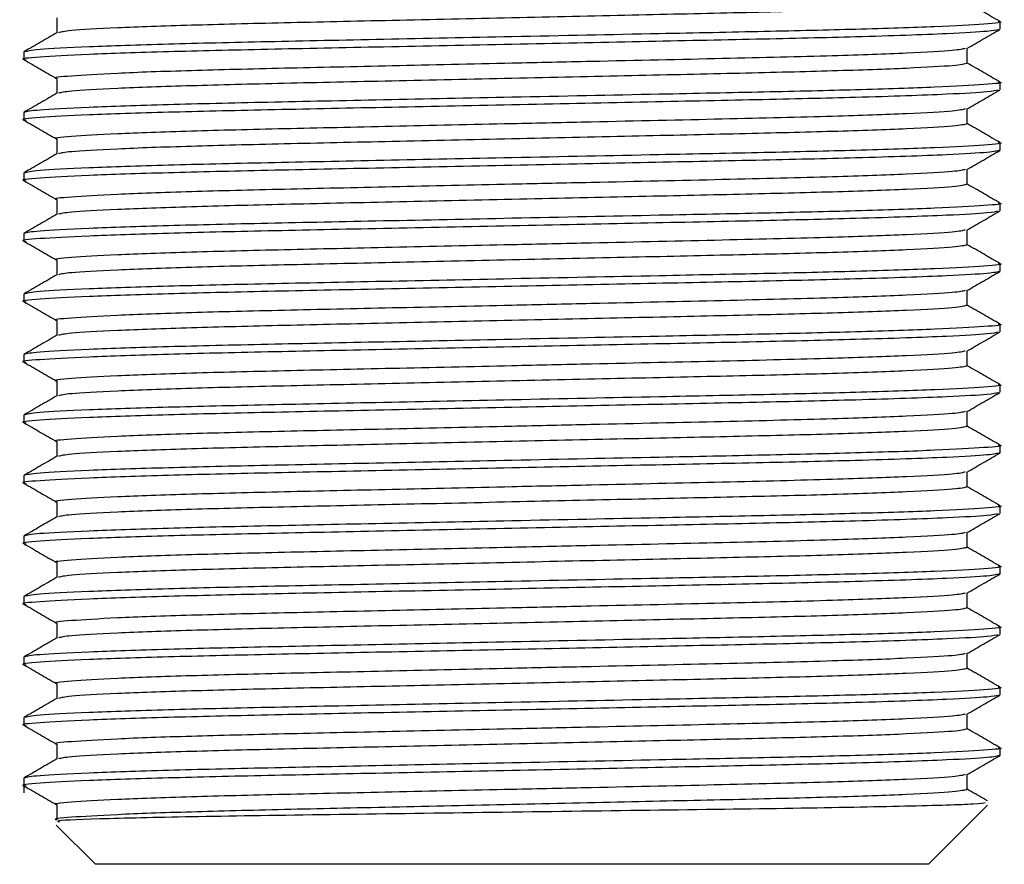
# Model space of a CAD drawing. Units: millimetres. Extents: x 36 to 2768, y 46 to 2071.
# Drawn here: x 1359 to 1379, y 585 to 603 of the extents above; entities that cross this region are included whole.
import ezdxf

# ---------------------------------------------------------------- set-up
doc = ezdxf.new("R2010")
doc.units = ezdxf.units.MM
doc.header["$LTSCALE"] = 10

msp = doc.modelspace()

# ---------------------------------------------------------------- linework, layer by layer
at = {"color": 7, "linetype": 'Continuous', "lineweight": 25}
for p, q in [((1359.422, 603.238), (1359.422, 602.923)), ((1379.235, 603), (1379.235, 603.158)), ((1378.547, 602.285), (1378.547, 602.6)), ((1358.735, 602.523), (1358.735, 602.365)), ((1359.422, 601.968), (1359.422, 601.653)), ((1379.235, 601.73), (1379.235, 601.888)), ((1358.735, 601.253), (1358.735, 601.095)), ((1378.547, 601.015), (1378.547, 601.33)), ((1359.422, 600.698), (1359.422, 600.383)), ((1379.235, 600.46), (1379.235, 600.618)), ((1358.735, 599.983), (1358.735, 599.825)), ((1378.547, 599.745), (1378.547, 600.06)), ((1359.422, 599.428), (1359.422, 599.113)), ((1379.235, 599.19), (1379.235, 599.348)), ((1358.735, 598.713), (1358.735, 598.555)), ((1378.547, 598.475), (1378.547, 598.79)), ((1359.422, 598.158), (1359.422, 597.843)), ((1379.235, 597.92), (1379.235, 598.078)), ((1358.735, 597.443), (1358.735, 597.285)), ((1378.547, 597.205), (1378.547, 597.52)), ((1359.422, 596.888), (1359.422, 596.573)), ((1379.235, 596.65), (1379.235, 596.808)), ((1378.547, 595.935), (1378.547, 596.25)), ((1358.735, 596.173), (1358.735, 596.015)), ((1359.422, 595.618), (1359.422, 595.303)), ((1379.235, 595.38), (1379.235, 595.538)), ((1378.547, 594.665), (1378.547, 594.98)), ((1358.735, 594.903), (1358.735, 594.745)), ((1359.422, 594.348), (1359.422, 594.033)), ((1379.235, 594.11), (1379.235, 594.268)), ((1378.547, 593.395), (1378.547, 593.71)), ((1358.735, 593.633), (1358.735, 593.475)), ((1359.422, 593.078), (1359.422, 592.763)), ((1379.235, 592.84), (1379.235, 592.998)), ((1358.735, 592.363), (1358.735, 592.205)), ((1378.547, 592.125), (1378.547, 592.44)), ((1359.422, 591.808), (1359.422, 591.493)), ((1379.235, 591.57), (1379.235, 591.728)), ((1358.735, 591.093), (1358.735, 590.935)), ((1378.547, 590.855), (1378.547, 591.17)), ((1359.422, 590.538), (1359.422, 590.223)), ((1379.235, 590.3), (1379.235, 590.458)), ((1358.735, 589.823), (1358.735, 589.665)), ((1378.547, 589.585), (1378.547, 589.9)), ((1359.422, 589.268), (1359.422, 588.953)), ((1379.235, 589.03), (1379.235, 589.188)), ((1358.735, 588.553), (1358.735, 588.395)), ((1378.547, 588.315), (1378.547, 588.63)), ((1359.422, 587.998), (1359.422, 587.683)), ((1379.235, 587.76), (1379.235, 587.918)), ((1378.547, 587.045), (1378.547, 587.36)), ((1358.735, 587.283), (1358.735, 586.975)), ((1359.422, 586.728), (1359.422, 586.41)), ((1377.735, 585.475), (1378.974, 586.714)), ((1359.414, 586.296), (1360.235, 585.475)), ((1368.985, 585.475), (1360.235, 585.475)), ((1377.735, 585.475), (1368.985, 585.475))]:
    msp.add_line(p, q, dxfattribs=at)
for points, knots in [([(1378.547, 603.555), (1378.486, 603.539), (1378.361, 603.505), (1377.357, 603.449), (1375.816, 603.393), (1373.819, 603.344), (1371.503, 603.294), (1368.985, 603.238), (1366.466, 603.182), (1364.151, 603.132), (1362.153, 603.082), (1360.616, 603.026), (1359.641, 602.972), (1359.519, 602.941), (1359.463, 602.927)], [0, 0, 0, 0, 0.08274, 0.168425, 0.25411, 0.336873, 0.419635, 0.50532, 0.591005, 0.673768, 0.75653, 0.842215, 0.9279, 1, 1, 1, 1]), ([(1379.23, 603.164), (1379.115, 603.23), (1378.888, 603.362), (1378.66, 603.493), (1378.547, 603.558)], [0, 0, 0, 0, 0.504099, 1, 1, 1, 1]), ([(1379.193, 603.165), (1379.208, 603.162), (1379.347, 603.144), (1378.96, 603.109), (1377.979, 603.052), (1376.341, 602.998), (1374.332, 602.95), (1371.886, 602.901), (1369.118, 602.844), (1366.286, 602.785), (1363.804, 602.735), (1361.663, 602.685), (1360.011, 602.629), (1358.934, 602.573), (1358.801, 602.54), (1358.735, 602.523)], [0, 0, 0, 0, 0.010115, 0.091177, 0.175101, 0.259025, 0.334164, 0.408742, 0.505041, 0.588965, 0.670028, 0.75109, 0.835014, 0.918938, 1, 1, 1, 1]), ([(1379.196, 602.993), (1379.147, 602.98), (1379.04, 602.953), (1378.098, 602.899), (1376.446, 602.841), (1374.166, 602.788), (1371.684, 602.738), (1368.985, 602.682), (1366.286, 602.626), (1363.802, 602.576), (1361.668, 602.526), (1359.991, 602.47), (1359.009, 602.414), (1358.622, 602.379), (1358.762, 602.36), (1358.778, 602.358)], [0, 0, 0, 0, 0.063414, 0.139933, 0.240887, 0.322778, 0.404669, 0.489451, 0.574233, 0.656124, 0.738015, 0.822797, 0.907579, 0.98947, 1, 1, 1, 1]), ([(1359.428, 602.927), (1359.313, 602.86), (1359.084, 602.728), (1358.855, 602.595), (1358.74, 602.529)], [0, 0, 0, 0, 0.4999927, 1, 1, 1, 1]), ([(1378.541, 602.596), (1378.656, 602.662), (1378.885, 602.795), (1379.115, 602.927), (1379.229, 602.993)], [0, 0, 0, 0, 0.4999927, 1, 1, 1, 1]), ([(1378.506, 602.596), (1378.45, 602.582), (1378.328, 602.551), (1377.354, 602.497), (1375.732, 602.438), (1373.456, 602.383), (1371.068, 602.331), (1368.695, 602.279), (1366.466, 602.229), (1364.15, 602.179), (1362.16, 602.13), (1360.591, 602.074), (1359.688, 602.017), (1359.317, 601.984), (1359.422, 601.968), (1359.422, 601.968)], [0, 0, 0, 0, 0.071809, 0.157525, 0.24324, 0.339953, 0.43813, 0.494432, 0.580147, 0.66294, 0.745732, 0.831447, 0.917163, 0.999955, 1, 1, 1, 1]), ([(1358.74, 602.358), (1358.855, 602.292), (1359.082, 602.161), (1359.31, 602.03), (1359.422, 601.965)], [0, 0, 0, 0, 0.504337, 1, 1, 1, 1]), ([(1378.547, 602.285), (1378.486, 602.269), (1378.361, 602.235), (1377.357, 602.179), (1375.816, 602.123), (1373.819, 602.074), (1371.503, 602.024), (1368.985, 601.968), (1366.466, 601.912), (1364.151, 601.862), (1362.153, 601.812), (1360.616, 601.756), (1359.641, 601.702), (1359.519, 601.671), (1359.463, 601.657)], [0, 0, 0, 0, 0.08274, 0.168425, 0.25411, 0.336873, 0.419635, 0.50532, 0.591005, 0.673768, 0.75653, 0.842215, 0.9279, 1, 1, 1, 1]), ([(1379.23, 601.894), (1379.115, 601.96), (1378.888, 602.092), (1378.66, 602.223), (1378.547, 602.288)], [0, 0, 0, 0, 0.504099, 1, 1, 1, 1]), ([(1379.193, 601.895), (1379.208, 601.892), (1379.347, 601.874), (1378.96, 601.839), (1377.979, 601.782), (1376.341, 601.728), (1374.332, 601.68), (1371.886, 601.631), (1369.118, 601.574), (1366.286, 601.515), (1363.804, 601.465), (1361.663, 601.415), (1360.011, 601.359), (1358.934, 601.303), (1358.801, 601.27), (1358.735, 601.253)], [0, 0, 0, 0, 0.010115, 0.091177, 0.175101, 0.259025, 0.334164, 0.408742, 0.505041, 0.588965, 0.670028, 0.75109, 0.835014, 0.918938, 1, 1, 1, 1]), ([(1379.196, 601.723), (1379.147, 601.71), (1379.04, 601.683), (1378.098, 601.629), (1376.446, 601.571), (1374.166, 601.518), (1371.684, 601.468), (1368.985, 601.412), (1366.286, 601.356), (1363.802, 601.306), (1361.668, 601.256), (1359.991, 601.2), (1359.009, 601.144), (1358.622, 601.109), (1358.762, 601.09), (1358.778, 601.088)], [0, 0, 0, 0, 0.063414, 0.139933, 0.240887, 0.322778, 0.404669, 0.489451, 0.574233, 0.656124, 0.738015, 0.822797, 0.907579, 0.98947, 1, 1, 1, 1]), ([(1359.428, 601.657), (1359.313, 601.59), (1359.084, 601.458), (1358.855, 601.325), (1358.74, 601.259)], [0, 0, 0, 0, 0.499993, 1, 1, 1, 1]), ([(1378.541, 601.326), (1378.656, 601.392), (1378.885, 601.525), (1379.115, 601.657), (1379.229, 601.723)], [0, 0, 0, 0, 0.4999927, 1, 1, 1, 1]), ([(1378.506, 601.326), (1378.45, 601.312), (1378.328, 601.281), (1377.354, 601.227), (1375.732, 601.168), (1373.456, 601.113), (1371.068, 601.061), (1368.695, 601.009), (1366.466, 600.959), (1364.15, 600.909), (1362.16, 600.86), (1360.591, 600.804), (1359.688, 600.747), (1359.317, 600.714), (1359.422, 600.698), (1359.422, 600.698)], [0, 0, 0, 0, 0.071809, 0.157525, 0.24324, 0.339953, 0.43813, 0.494432, 0.580147, 0.66294, 0.745732, 0.831447, 0.917163, 0.999955, 1, 1, 1, 1]), ([(1358.74, 601.088), (1358.855, 601.022), (1359.082, 600.891), (1359.31, 600.76), (1359.422, 600.695)], [0, 0, 0, 0, 0.504337, 1, 1, 1, 1]), ([(1378.547, 601.015), (1378.486, 600.999), (1378.361, 600.965), (1377.357, 600.909), (1375.816, 600.853), (1373.819, 600.804), (1371.503, 600.754), (1368.985, 600.698), (1366.466, 600.642), (1364.151, 600.592), (1362.153, 600.542), (1360.616, 600.486), (1359.641, 600.432), (1359.519, 600.401), (1359.463, 600.387)], [0, 0, 0, 0, 0.08274, 0.168425, 0.25411, 0.336873, 0.419635, 0.50532, 0.591005, 0.673768, 0.75653, 0.842215, 0.9279, 1, 1, 1, 1]), ([(1379.23, 600.624), (1379.115, 600.69), (1378.888, 600.822), (1378.66, 600.953), (1378.547, 601.018)], [0, 0, 0, 0, 0.504099, 1, 1, 1, 1]), ([(1379.193, 600.625), (1379.208, 600.622), (1379.347, 600.604), (1378.96, 600.569), (1377.979, 600.512), (1376.341, 600.458), (1374.332, 600.41), (1371.886, 600.361), (1369.118, 600.304), (1366.286, 600.245), (1363.804, 600.195), (1361.663, 600.145), (1360.011, 600.089), (1358.934, 600.033), (1358.801, 600), (1358.735, 599.983)], [0, 0, 0, 0, 0.010115, 0.091177, 0.175101, 0.259025, 0.334164, 0.408742, 0.505041, 0.588965, 0.670028, 0.75109, 0.835014, 0.918938, 1, 1, 1, 1]), ([(1379.235, 600.46), (1379.181, 600.445), (1379.072, 600.415), (1378.101, 600.359), (1376.445, 600.301), (1374.166, 600.248), (1371.684, 600.198), (1368.985, 600.142), (1366.286, 600.086), (1363.802, 600.036), (1361.668, 599.986), (1359.991, 599.93), (1359.009, 599.874), (1358.622, 599.839), (1358.762, 599.82), (1358.778, 599.818)], [0, 0, 0, 0, 0.073164, 0.148887, 0.24879, 0.329828, 0.410867, 0.494766, 0.578666, 0.659704, 0.740742, 0.824642, 0.908541, 0.989579, 1, 1, 1, 1]), ([(1359.428, 600.387), (1359.313, 600.32), (1359.084, 600.188), (1358.855, 600.055), (1358.74, 599.989)], [0, 0, 0, 0, 0.4999927, 1, 1, 1, 1]), ([(1378.541, 600.056), (1378.656, 600.122), (1378.885, 600.255), (1379.115, 600.387), (1379.229, 600.453)], [0, 0, 0, 0, 0.499993, 1, 1, 1, 1]), ([(1378.506, 600.056), (1378.45, 600.042), (1378.328, 600.011), (1377.354, 599.957), (1375.732, 599.898), (1373.456, 599.843), (1371.068, 599.791), (1368.695, 599.739), (1366.466, 599.689), (1364.15, 599.639), (1362.16, 599.59), (1360.591, 599.534), (1359.688, 599.477), (1359.317, 599.444), (1359.422, 599.428), (1359.422, 599.428)], [0, 0, 0, 0, 0.071809, 0.157525, 0.24324, 0.339953, 0.43813, 0.494432, 0.580147, 0.66294, 0.745732, 0.831447, 0.917163, 0.999955, 1, 1, 1, 1]), ([(1358.74, 599.818), (1358.855, 599.752), (1359.082, 599.621), (1359.31, 599.49), (1359.422, 599.425)], [0, 0, 0, 0, 0.504337, 1, 1, 1, 1]), ([(1378.547, 599.745), (1378.486, 599.729), (1378.361, 599.695), (1377.357, 599.639), (1375.816, 599.583), (1373.819, 599.534), (1371.503, 599.484), (1368.985, 599.428), (1366.466, 599.372), (1364.151, 599.322), (1362.153, 599.272), (1360.616, 599.216), (1359.641, 599.162), (1359.519, 599.131), (1359.463, 599.117)], [0, 0, 0, 0, 0.08274, 0.168425, 0.25411, 0.336873, 0.419635, 0.50532, 0.591005, 0.673768, 0.75653, 0.842215, 0.9279, 1, 1, 1, 1]), ([(1379.23, 599.354), (1379.115, 599.42), (1378.888, 599.552), (1378.66, 599.683), (1378.547, 599.748)], [0, 0, 0, 0, 0.504099, 1, 1, 1, 1]), ([(1379.193, 599.355), (1379.208, 599.352), (1379.347, 599.334), (1378.96, 599.299), (1377.979, 599.242), (1376.341, 599.188), (1374.332, 599.14), (1371.886, 599.091), (1369.118, 599.034), (1366.286, 598.975), (1363.804, 598.925), (1361.663, 598.875), (1360.011, 598.819), (1358.934, 598.763), (1358.801, 598.73), (1358.735, 598.713)], [0, 0, 0, 0, 0.010115, 0.091177, 0.175101, 0.259025, 0.334164, 0.408742, 0.505041, 0.588965, 0.670028, 0.75109, 0.835014, 0.918938, 1, 1, 1, 1]), ([(1379.196, 599.183), (1379.147, 599.17), (1379.04, 599.143), (1378.098, 599.089), (1376.446, 599.031), (1374.166, 598.978), (1371.684, 598.928), (1368.985, 598.872), (1366.286, 598.816), (1363.802, 598.766), (1361.668, 598.716), (1359.991, 598.66), (1359.009, 598.604), (1358.622, 598.569), (1358.762, 598.55), (1358.778, 598.548)], [0, 0, 0, 0, 0.063414, 0.139933, 0.240887, 0.322778, 0.404669, 0.489451, 0.574233, 0.656124, 0.738015, 0.822797, 0.907579, 0.98947, 1, 1, 1, 1]), ([(1359.428, 599.117), (1359.313, 599.05), (1359.084, 598.918), (1358.855, 598.785), (1358.74, 598.719)], [0, 0, 0, 0, 0.499993, 1, 1, 1, 1]), ([(1378.541, 598.786), (1378.656, 598.852), (1378.885, 598.985), (1379.115, 599.117), (1379.229, 599.183)], [0, 0, 0, 0, 0.499993, 1, 1, 1, 1]), ([(1378.506, 598.786), (1378.45, 598.772), (1378.328, 598.741), (1377.354, 598.687), (1375.732, 598.628), (1373.456, 598.573), (1371.068, 598.521), (1368.695, 598.469), (1366.466, 598.419), (1364.15, 598.369), (1362.16, 598.32), (1360.591, 598.264), (1359.688, 598.207), (1359.317, 598.174), (1359.422, 598.158), (1359.422, 598.158)], [0, 0, 0, 0, 0.071809, 0.157525, 0.24324, 0.339953, 0.43813, 0.494432, 0.580147, 0.66294, 0.745732, 0.831447, 0.917163, 0.999955, 1, 1, 1, 1]), ([(1358.74, 598.548), (1358.855, 598.482), (1359.082, 598.351), (1359.31, 598.22), (1359.422, 598.155)], [0, 0, 0, 0, 0.504337, 1, 1, 1, 1]), ([(1378.547, 598.475), (1378.486, 598.459), (1378.361, 598.425), (1377.357, 598.369), (1375.816, 598.313), (1373.819, 598.264), (1371.503, 598.214), (1368.985, 598.158), (1366.466, 598.102), (1364.151, 598.052), (1362.153, 598.002), (1360.616, 597.946), (1359.641, 597.892), (1359.519, 597.861), (1359.463, 597.847)], [0, 0, 0, 0, 0.08274, 0.168425, 0.25411, 0.336873, 0.419635, 0.50532, 0.591005, 0.673768, 0.75653, 0.842215, 0.9279, 1, 1, 1, 1]), ([(1379.23, 598.084), (1379.115, 598.15), (1378.888, 598.282), (1378.66, 598.413), (1378.547, 598.478)], [0, 0, 0, 0, 0.504099, 1, 1, 1, 1]), ([(1379.193, 598.085), (1379.208, 598.082), (1379.347, 598.064), (1378.96, 598.029), (1377.979, 597.972), (1376.341, 597.918), (1374.332, 597.87), (1371.886, 597.821), (1369.118, 597.764), (1366.286, 597.705), (1363.804, 597.655), (1361.663, 597.605), (1360.011, 597.549), (1358.934, 597.493), (1358.801, 597.46), (1358.735, 597.443)], [0, 0, 0, 0, 0.010115, 0.091177, 0.175101, 0.259025, 0.334164, 0.408742, 0.505041, 0.588965, 0.670028, 0.75109, 0.835014, 0.918938, 1, 1, 1, 1]), ([(1379.235, 597.92), (1379.181, 597.905), (1379.072, 597.875), (1378.101, 597.819), (1376.445, 597.761), (1374.166, 597.708), (1371.684, 597.658), (1368.985, 597.602), (1366.286, 597.546), (1363.802, 597.496), (1361.668, 597.446), (1359.991, 597.39), (1359.009, 597.334), (1358.622, 597.299), (1358.762, 597.28), (1358.778, 597.278)], [0, 0, 0, 0, 0.073164, 0.148887, 0.24879, 0.329828, 0.410867, 0.494766, 0.578666, 0.659704, 0.740742, 0.824642, 0.908541, 0.989579, 1, 1, 1, 1]), ([(1359.428, 597.847), (1359.313, 597.78), (1359.084, 597.648), (1358.855, 597.515), (1358.74, 597.449)], [0, 0, 0, 0, 0.4999927, 1, 1, 1, 1]), ([(1378.541, 597.516), (1378.656, 597.582), (1378.885, 597.715), (1379.115, 597.847), (1379.229, 597.913)], [0, 0, 0, 0, 0.4999927, 1, 1, 1, 1]), ([(1378.506, 597.516), (1378.45, 597.502), (1378.328, 597.471), (1377.354, 597.417), (1375.732, 597.358), (1373.456, 597.303), (1371.068, 597.251), (1368.695, 597.199), (1366.466, 597.149), (1364.15, 597.099), (1362.16, 597.05), (1360.591, 596.994), (1359.688, 596.937), (1359.317, 596.904), (1359.422, 596.888), (1359.422, 596.888)], [0, 0, 0, 0, 0.071809, 0.157525, 0.24324, 0.339953, 0.43813, 0.494432, 0.580147, 0.66294, 0.745732, 0.831447, 0.917163, 0.999955, 1, 1, 1, 1]), ([(1358.74, 597.278), (1358.855, 597.212), (1359.082, 597.081), (1359.31, 596.95), (1359.422, 596.885)], [0, 0, 0, 0, 0.504337, 1, 1, 1, 1]), ([(1378.547, 597.205), (1378.486, 597.189), (1378.361, 597.155), (1377.357, 597.099), (1375.816, 597.043), (1373.819, 596.994), (1371.503, 596.944), (1368.985, 596.888), (1366.466, 596.832), (1364.151, 596.782), (1362.153, 596.732), (1360.616, 596.676), (1359.641, 596.622), (1359.519, 596.591), (1359.463, 596.577)], [0, 0, 0, 0, 0.08274, 0.168425, 0.25411, 0.336873, 0.419635, 0.50532, 0.591005, 0.673768, 0.75653, 0.842215, 0.9279, 1, 1, 1, 1]), ([(1379.23, 596.814), (1379.115, 596.88), (1378.888, 597.012), (1378.66, 597.143), (1378.547, 597.208)], [0, 0, 0, 0, 0.504099, 1, 1, 1, 1]), ([(1379.193, 596.815), (1379.208, 596.812), (1379.347, 596.794), (1378.96, 596.759), (1377.979, 596.702), (1376.341, 596.648), (1374.332, 596.6), (1371.886, 596.551), (1369.118, 596.494), (1366.286, 596.435), (1363.804, 596.385), (1361.663, 596.335), (1360.011, 596.279), (1358.934, 596.223), (1358.801, 596.19), (1358.735, 596.173)], [0, 0, 0, 0, 0.010115, 0.091177, 0.175101, 0.259025, 0.334164, 0.408742, 0.505041, 0.588965, 0.670028, 0.75109, 0.835014, 0.918938, 1, 1, 1, 1]), ([(1379.196, 596.643), (1379.147, 596.63), (1379.04, 596.603), (1378.098, 596.549), (1376.446, 596.491), (1374.166, 596.438), (1371.684, 596.388), (1368.985, 596.332), (1366.286, 596.276), (1363.802, 596.226), (1361.668, 596.176), (1359.991, 596.12), (1359.009, 596.064), (1358.622, 596.029), (1358.762, 596.01), (1358.778, 596.008)], [0, 0, 0, 0, 0.063414, 0.139933, 0.240887, 0.322778, 0.404669, 0.489451, 0.574233, 0.656124, 0.738015, 0.822797, 0.907579, 0.98947, 1, 1, 1, 1]), ([(1378.541, 596.246), (1378.656, 596.312), (1378.885, 596.445), (1379.115, 596.577), (1379.229, 596.643)], [0, 0, 0, 0, 0.4999927, 1, 1, 1, 1]), ([(1359.428, 596.577), (1359.313, 596.51), (1359.084, 596.378), (1358.855, 596.245), (1358.74, 596.179)], [0, 0, 0, 0, 0.499993, 1, 1, 1, 1]), ([(1378.506, 596.246), (1378.45, 596.232), (1378.328, 596.201), (1377.354, 596.147), (1375.732, 596.088), (1373.456, 596.033), (1371.068, 595.981), (1368.695, 595.929), (1366.466, 595.879), (1364.15, 595.829), (1362.16, 595.78), (1360.591, 595.724), (1359.688, 595.667), (1359.317, 595.634), (1359.422, 595.618), (1359.422, 595.618)], [0, 0, 0, 0, 0.071809, 0.157525, 0.24324, 0.339953, 0.43813, 0.494432, 0.580147, 0.66294, 0.745732, 0.831447, 0.917163, 0.999955, 1, 1, 1, 1]), ([(1358.74, 596.008), (1358.855, 595.942), (1359.082, 595.811), (1359.31, 595.68), (1359.422, 595.615)], [0, 0, 0, 0, 0.504337, 1, 1, 1, 1]), ([(1378.547, 595.935), (1378.486, 595.919), (1378.361, 595.885), (1377.357, 595.829), (1375.816, 595.773), (1373.819, 595.724), (1371.503, 595.674), (1368.985, 595.618), (1366.466, 595.562), (1364.151, 595.512), (1362.153, 595.462), (1360.616, 595.406), (1359.641, 595.352), (1359.519, 595.321), (1359.463, 595.307)], [0, 0, 0, 0, 0.08274, 0.168425, 0.25411, 0.336873, 0.419635, 0.50532, 0.591005, 0.673768, 0.75653, 0.842215, 0.9279, 1, 1, 1, 1]), ([(1379.23, 595.544), (1379.115, 595.61), (1378.888, 595.742), (1378.66, 595.873), (1378.547, 595.938)], [0, 0, 0, 0, 0.504099, 1, 1, 1, 1]), ([(1379.196, 595.373), (1379.147, 595.36), (1379.04, 595.333), (1378.098, 595.279), (1376.446, 595.221), (1374.166, 595.168), (1371.684, 595.118), (1368.985, 595.062), (1366.286, 595.006), (1363.802, 594.956), (1361.668, 594.906), (1359.991, 594.85), (1359.009, 594.794), (1358.622, 594.759), (1358.762, 594.74), (1358.778, 594.738)], [0, 0, 0, 0, 0.063414, 0.139933, 0.240887, 0.322778, 0.404669, 0.489451, 0.574233, 0.656124, 0.738015, 0.822797, 0.907579, 0.98947, 1, 1, 1, 1]), ([(1379.193, 595.545), (1379.208, 595.542), (1379.347, 595.524), (1378.96, 595.489), (1377.979, 595.432), (1376.341, 595.378), (1374.332, 595.33), (1371.886, 595.281), (1369.118, 595.224), (1366.286, 595.165), (1363.804, 595.115), (1361.663, 595.065), (1360.011, 595.009), (1358.934, 594.953), (1358.801, 594.92), (1358.735, 594.903)], [0, 0, 0, 0, 0.010115, 0.091177, 0.175101, 0.259025, 0.334164, 0.408742, 0.505041, 0.588965, 0.670028, 0.75109, 0.835014, 0.918938, 1, 1, 1, 1]), ([(1378.541, 594.976), (1378.656, 595.042), (1378.885, 595.175), (1379.115, 595.307), (1379.229, 595.373)], [0, 0, 0, 0, 0.499993, 1, 1, 1, 1]), ([(1359.428, 595.307), (1359.313, 595.24), (1359.084, 595.108), (1358.855, 594.975), (1358.74, 594.909)], [0, 0, 0, 0, 0.4999927, 1, 1, 1, 1]), ([(1378.506, 594.976), (1378.45, 594.962), (1378.328, 594.931), (1377.354, 594.877), (1375.732, 594.818), (1373.456, 594.763), (1371.068, 594.711), (1368.695, 594.659), (1366.466, 594.609), (1364.15, 594.559), (1362.16, 594.51), (1360.591, 594.454), (1359.688, 594.397), (1359.317, 594.364), (1359.422, 594.348), (1359.422, 594.348)], [0, 0, 0, 0, 0.071809, 0.157525, 0.24324, 0.339953, 0.43813, 0.494432, 0.580147, 0.66294, 0.745732, 0.831447, 0.917163, 0.999955, 1, 1, 1, 1]), ([(1358.74, 594.738), (1358.855, 594.672), (1359.082, 594.541), (1359.31, 594.41), (1359.422, 594.345)], [0, 0, 0, 0, 0.504337, 1, 1, 1, 1]), ([(1378.547, 594.665), (1378.486, 594.649), (1378.361, 594.615), (1377.357, 594.559), (1375.816, 594.503), (1373.819, 594.454), (1371.503, 594.404), (1368.985, 594.348), (1366.466, 594.292), (1364.151, 594.242), (1362.153, 594.192), (1360.616, 594.136), (1359.641, 594.082), (1359.519, 594.051), (1359.463, 594.037)], [0, 0, 0, 0, 0.08274, 0.168425, 0.25411, 0.336873, 0.419635, 0.50532, 0.591005, 0.673768, 0.75653, 0.842215, 0.9279, 1, 1, 1, 1]), ([(1379.23, 594.274), (1379.115, 594.34), (1378.888, 594.472), (1378.66, 594.603), (1378.547, 594.668)], [0, 0, 0, 0, 0.504099, 1, 1, 1, 1]), ([(1379.193, 594.275), (1379.208, 594.272), (1379.347, 594.254), (1378.96, 594.219), (1377.979, 594.162), (1376.341, 594.108), (1374.332, 594.06), (1371.886, 594.011), (1369.118, 593.954), (1366.286, 593.895), (1363.804, 593.845), (1361.663, 593.795), (1360.011, 593.739), (1358.934, 593.683), (1358.801, 593.65), (1358.735, 593.633)], [0, 0, 0, 0, 0.010115, 0.091177, 0.175101, 0.259025, 0.334164, 0.408742, 0.505041, 0.588965, 0.670028, 0.75109, 0.835014, 0.918938, 1, 1, 1, 1]), ([(1379.235, 594.11), (1379.181, 594.095), (1379.072, 594.065), (1378.101, 594.009), (1376.445, 593.951), (1374.166, 593.898), (1371.684, 593.848), (1368.985, 593.792), (1366.286, 593.736), (1363.802, 593.686), (1361.668, 593.636), (1359.991, 593.58), (1359.009, 593.524), (1358.622, 593.489), (1358.762, 593.47), (1358.778, 593.468)], [0, 0, 0, 0, 0.073164, 0.148887, 0.24879, 0.329828, 0.410867, 0.494766, 0.578666, 0.659704, 0.740742, 0.824642, 0.908541, 0.989579, 1, 1, 1, 1]), ([(1359.428, 594.037), (1359.313, 593.97), (1359.084, 593.838), (1358.855, 593.705), (1358.74, 593.639)], [0, 0, 0, 0, 0.4999927, 1, 1, 1, 1]), ([(1378.541, 593.706), (1378.656, 593.772), (1378.885, 593.905), (1379.115, 594.037), (1379.229, 594.103)], [0, 0, 0, 0, 0.499993, 1, 1, 1, 1]), ([(1378.506, 593.706), (1378.45, 593.692), (1378.328, 593.661), (1377.354, 593.607), (1375.732, 593.548), (1373.456, 593.493), (1371.068, 593.441), (1368.695, 593.389), (1366.466, 593.339), (1364.15, 593.289), (1362.16, 593.24), (1360.591, 593.184), (1359.688, 593.127), (1359.317, 593.094), (1359.422, 593.078), (1359.422, 593.078)], [0, 0, 0, 0, 0.071809, 0.157525, 0.24324, 0.339953, 0.43813, 0.494432, 0.580147, 0.66294, 0.745732, 0.831447, 0.917163, 0.999955, 1, 1, 1, 1]), ([(1358.74, 593.468), (1358.855, 593.402), (1359.082, 593.271), (1359.31, 593.14), (1359.422, 593.075)], [0, 0, 0, 0, 0.504337, 1, 1, 1, 1]), ([(1378.547, 593.395), (1378.486, 593.379), (1378.361, 593.345), (1377.357, 593.289), (1375.816, 593.233), (1373.819, 593.184), (1371.503, 593.134), (1368.985, 593.078), (1366.466, 593.022), (1364.151, 592.972), (1362.153, 592.922), (1360.616, 592.866), (1359.641, 592.812), (1359.519, 592.781), (1359.463, 592.767)], [0, 0, 0, 0, 0.08274, 0.168425, 0.25411, 0.336873, 0.419635, 0.50532, 0.591005, 0.673768, 0.75653, 0.842215, 0.9279, 1, 1, 1, 1]), ([(1379.23, 593.004), (1379.115, 593.07), (1378.888, 593.202), (1378.66, 593.333), (1378.547, 593.398)], [0, 0, 0, 0, 0.504099, 1, 1, 1, 1]), ([(1379.193, 593.005), (1379.208, 593.002), (1379.347, 592.984), (1378.96, 592.949), (1377.979, 592.892), (1376.341, 592.838), (1374.332, 592.79), (1371.886, 592.741), (1369.118, 592.684), (1366.286, 592.625), (1363.804, 592.575), (1361.663, 592.525), (1360.011, 592.469), (1358.934, 592.413), (1358.801, 592.38), (1358.735, 592.363)], [0, 0, 0, 0, 0.010115, 0.091177, 0.175101, 0.259025, 0.334164, 0.408742, 0.505041, 0.588965, 0.670028, 0.75109, 0.835014, 0.918938, 1, 1, 1, 1]), ([(1379.196, 592.833), (1379.147, 592.82), (1379.04, 592.793), (1378.098, 592.739), (1376.446, 592.681), (1374.166, 592.628), (1371.684, 592.578), (1368.985, 592.522), (1366.286, 592.466), (1363.802, 592.416), (1361.668, 592.366), (1359.991, 592.31), (1359.009, 592.254), (1358.622, 592.219), (1358.762, 592.2), (1358.778, 592.198)], [0, 0, 0, 0, 0.063414, 0.139933, 0.240887, 0.322778, 0.404669, 0.489451, 0.574233, 0.656124, 0.738015, 0.822797, 0.907579, 0.98947, 1, 1, 1, 1]), ([(1359.428, 592.767), (1359.313, 592.7), (1359.084, 592.568), (1358.855, 592.435), (1358.74, 592.369)], [0, 0, 0, 0, 0.4999927, 1, 1, 1, 1]), ([(1378.541, 592.436), (1378.656, 592.502), (1378.885, 592.635), (1379.115, 592.767), (1379.229, 592.833)], [0, 0, 0, 0, 0.4999927, 1, 1, 1, 1]), ([(1378.506, 592.436), (1378.45, 592.422), (1378.328, 592.391), (1377.354, 592.337), (1375.732, 592.278), (1373.456, 592.223), (1371.068, 592.171), (1368.695, 592.119), (1366.466, 592.069), (1364.15, 592.019), (1362.16, 591.97), (1360.591, 591.914), (1359.688, 591.857), (1359.317, 591.824), (1359.422, 591.808), (1359.422, 591.808)], [0, 0, 0, 0, 0.0718093, 0.1575248, 0.2432403, 0.3399531, 0.4381304, 0.4944319, 0.5801475, 0.6629397, 0.7457319, 0.8314474, 0.917163, 0.9999552, 1, 1, 1, 1]), ([(1358.74, 592.198), (1358.855, 592.132), (1359.082, 592.001), (1359.31, 591.87), (1359.422, 591.805)], [0, 0, 0, 0, 0.504337, 1, 1, 1, 1]), ([(1378.547, 592.125), (1378.486, 592.109), (1378.361, 592.075), (1377.357, 592.019), (1375.816, 591.963), (1373.819, 591.914), (1371.503, 591.864), (1368.985, 591.808), (1366.466, 591.752), (1364.151, 591.702), (1362.153, 591.652), (1360.616, 591.596), (1359.641, 591.542), (1359.519, 591.511), (1359.463, 591.497)], [0, 0, 0, 0, 0.08274, 0.168425, 0.25411, 0.336873, 0.419635, 0.50532, 0.591005, 0.673768, 0.75653, 0.842215, 0.9279, 1, 1, 1, 1]), ([(1379.23, 591.734), (1379.115, 591.8), (1378.888, 591.932), (1378.66, 592.063), (1378.547, 592.128)], [0, 0, 0, 0, 0.504099, 1, 1, 1, 1]), ([(1379.193, 591.735), (1379.208, 591.732), (1379.347, 591.714), (1378.96, 591.679), (1377.979, 591.622), (1376.341, 591.568), (1374.332, 591.52), (1371.886, 591.471), (1369.118, 591.414), (1366.286, 591.355), (1363.804, 591.305), (1361.663, 591.255), (1360.011, 591.199), (1358.934, 591.143), (1358.801, 591.11), (1358.735, 591.093)], [0, 0, 0, 0, 0.010115, 0.091177, 0.175101, 0.259025, 0.334164, 0.408742, 0.505041, 0.588965, 0.670028, 0.75109, 0.835014, 0.918938, 1, 1, 1, 1]), ([(1379.235, 591.57), (1379.181, 591.555), (1379.072, 591.525), (1378.101, 591.469), (1376.445, 591.411), (1374.166, 591.358), (1371.684, 591.308), (1368.985, 591.252), (1366.286, 591.196), (1363.802, 591.146), (1361.668, 591.096), (1359.991, 591.04), (1359.009, 590.984), (1358.622, 590.949), (1358.762, 590.93), (1358.778, 590.928)], [0, 0, 0, 0, 0.073164, 0.148887, 0.24879, 0.329828, 0.410867, 0.494766, 0.578666, 0.659704, 0.740742, 0.824642, 0.908541, 0.989579, 1, 1, 1, 1]), ([(1359.428, 591.497), (1359.313, 591.43), (1359.084, 591.298), (1358.855, 591.165), (1358.74, 591.099)], [0, 0, 0, 0, 0.4999927, 1, 1, 1, 1]), ([(1378.541, 591.166), (1378.656, 591.232), (1378.885, 591.365), (1379.115, 591.497), (1379.229, 591.563)], [0, 0, 0, 0, 0.4999927, 1, 1, 1, 1]), ([(1378.506, 591.166), (1378.45, 591.152), (1378.328, 591.121), (1377.354, 591.067), (1375.732, 591.008), (1373.456, 590.953), (1371.068, 590.901), (1368.695, 590.849), (1366.466, 590.799), (1364.15, 590.749), (1362.16, 590.7), (1360.591, 590.644), (1359.688, 590.587), (1359.317, 590.554), (1359.422, 590.538), (1359.422, 590.538)], [0, 0, 0, 0, 0.071809, 0.157525, 0.24324, 0.339953, 0.43813, 0.494432, 0.580147, 0.66294, 0.745732, 0.831447, 0.917163, 0.999955, 1, 1, 1, 1]), ([(1358.74, 590.928), (1358.855, 590.862), (1359.082, 590.731), (1359.31, 590.6), (1359.422, 590.535)], [0, 0, 0, 0, 0.5043374, 1, 1, 1, 1]), ([(1378.547, 590.855), (1378.486, 590.839), (1378.361, 590.805), (1377.357, 590.749), (1375.816, 590.693), (1373.819, 590.644), (1371.503, 590.594), (1368.985, 590.538), (1366.466, 590.482), (1364.151, 590.432), (1362.153, 590.382), (1360.616, 590.326), (1359.641, 590.272), (1359.519, 590.241), (1359.463, 590.227)], [0, 0, 0, 0, 0.08274, 0.168425, 0.25411, 0.336873, 0.419635, 0.50532, 0.591005, 0.673768, 0.75653, 0.842215, 0.9279, 1, 1, 1, 1]), ([(1379.23, 590.464), (1379.115, 590.53), (1378.888, 590.662), (1378.66, 590.793), (1378.547, 590.858)], [0, 0, 0, 0, 0.504099, 1, 1, 1, 1]), ([(1379.193, 590.465), (1379.208, 590.462), (1379.347, 590.444), (1378.96, 590.409), (1377.979, 590.352), (1376.341, 590.298), (1374.332, 590.25), (1371.886, 590.201), (1369.118, 590.144), (1366.286, 590.085), (1363.804, 590.035), (1361.663, 589.985), (1360.011, 589.929), (1358.934, 589.873), (1358.801, 589.84), (1358.735, 589.823)], [0, 0, 0, 0, 0.010115, 0.091177, 0.175101, 0.259025, 0.334164, 0.408742, 0.505041, 0.588965, 0.670028, 0.75109, 0.835014, 0.918938, 1, 1, 1, 1]), ([(1379.196, 590.293), (1379.147, 590.28), (1379.04, 590.253), (1378.098, 590.199), (1376.446, 590.141), (1374.166, 590.088), (1371.684, 590.038), (1368.985, 589.982), (1366.286, 589.926), (1363.802, 589.876), (1361.668, 589.826), (1359.991, 589.77), (1359.009, 589.714), (1358.622, 589.679), (1358.762, 589.66), (1358.778, 589.658)], [0, 0, 0, 0, 0.063414, 0.139933, 0.240887, 0.322778, 0.404669, 0.489451, 0.574233, 0.656124, 0.738015, 0.822797, 0.907579, 0.98947, 1, 1, 1, 1]), ([(1359.428, 590.227), (1359.313, 590.16), (1359.084, 590.028), (1358.855, 589.895), (1358.74, 589.829)], [0, 0, 0, 0, 0.4999927, 1, 1, 1, 1]), ([(1378.541, 589.896), (1378.656, 589.962), (1378.885, 590.095), (1379.115, 590.227), (1379.229, 590.293)], [0, 0, 0, 0, 0.499993, 1, 1, 1, 1]), ([(1378.506, 589.896), (1378.45, 589.882), (1378.328, 589.851), (1377.354, 589.797), (1375.732, 589.738), (1373.456, 589.683), (1371.068, 589.631), (1368.695, 589.579), (1366.466, 589.529), (1364.15, 589.479), (1362.16, 589.43), (1360.591, 589.374), (1359.688, 589.317), (1359.317, 589.284), (1359.422, 589.268), (1359.422, 589.268)], [0, 0, 0, 0, 0.071809, 0.157525, 0.24324, 0.339953, 0.43813, 0.494432, 0.580147, 0.66294, 0.745732, 0.831447, 0.917163, 0.999955, 1, 1, 1, 1]), ([(1358.74, 589.658), (1358.855, 589.592), (1359.082, 589.461), (1359.31, 589.33), (1359.422, 589.265)], [0, 0, 0, 0, 0.5043374, 1, 1, 1, 1]), ([(1378.547, 589.585), (1378.486, 589.569), (1378.361, 589.535), (1377.357, 589.479), (1375.816, 589.423), (1373.819, 589.374), (1371.503, 589.324), (1368.985, 589.268), (1366.466, 589.212), (1364.151, 589.162), (1362.153, 589.112), (1360.616, 589.056), (1359.641, 589.002), (1359.519, 588.971), (1359.463, 588.957)], [0, 0, 0, 0, 0.08274, 0.168425, 0.25411, 0.336873, 0.419635, 0.50532, 0.591005, 0.673768, 0.75653, 0.842215, 0.9279, 1, 1, 1, 1]), ([(1379.23, 589.194), (1379.115, 589.26), (1378.888, 589.392), (1378.66, 589.523), (1378.547, 589.588)], [0, 0, 0, 0, 0.504099, 1, 1, 1, 1]), ([(1379.193, 589.195), (1379.208, 589.192), (1379.347, 589.174), (1378.96, 589.139), (1377.979, 589.082), (1376.341, 589.028), (1374.332, 588.98), (1371.886, 588.931), (1369.118, 588.874), (1366.286, 588.815), (1363.804, 588.765), (1361.663, 588.715), (1360.011, 588.659), (1358.934, 588.603), (1358.801, 588.57), (1358.735, 588.553)], [0, 0, 0, 0, 0.010115, 0.091177, 0.175101, 0.259025, 0.334164, 0.408742, 0.505041, 0.588965, 0.670028, 0.75109, 0.835014, 0.918938, 1, 1, 1, 1]), ([(1379.196, 589.023), (1379.147, 589.01), (1379.04, 588.983), (1378.098, 588.929), (1376.446, 588.871), (1374.166, 588.818), (1371.684, 588.768), (1368.985, 588.712), (1366.286, 588.656), (1363.802, 588.606), (1361.668, 588.556), (1359.991, 588.5), (1359.009, 588.444), (1358.622, 588.409), (1358.762, 588.39), (1358.778, 588.388)], [0, 0, 0, 0, 0.063414, 0.139933, 0.240887, 0.322778, 0.404669, 0.489451, 0.574233, 0.656124, 0.738015, 0.822797, 0.907579, 0.98947, 1, 1, 1, 1]), ([(1359.428, 588.957), (1359.313, 588.89), (1359.084, 588.758), (1358.855, 588.625), (1358.74, 588.559)], [0, 0, 0, 0, 0.4999927, 1, 1, 1, 1]), ([(1378.541, 588.626), (1378.656, 588.692), (1378.885, 588.825), (1379.115, 588.957), (1379.229, 589.023)], [0, 0, 0, 0, 0.499993, 1, 1, 1, 1]), ([(1378.506, 588.626), (1378.45, 588.612), (1378.328, 588.581), (1377.354, 588.527), (1375.732, 588.468), (1373.456, 588.413), (1371.068, 588.361), (1368.695, 588.309), (1366.466, 588.259), (1364.15, 588.209), (1362.16, 588.16), (1360.591, 588.104), (1359.688, 588.047), (1359.317, 588.014), (1359.422, 587.998), (1359.422, 587.998)], [0, 0, 0, 0, 0.071809, 0.157525, 0.24324, 0.339953, 0.43813, 0.494432, 0.580147, 0.66294, 0.745732, 0.831447, 0.917163, 0.999955, 1, 1, 1, 1]), ([(1358.74, 588.388), (1358.855, 588.322), (1359.082, 588.191), (1359.31, 588.06), (1359.422, 587.995)], [0, 0, 0, 0, 0.504337, 1, 1, 1, 1]), ([(1378.547, 588.315), (1378.486, 588.299), (1378.361, 588.265), (1377.357, 588.209), (1375.816, 588.153), (1373.819, 588.104), (1371.503, 588.054), (1368.985, 587.998), (1366.466, 587.942), (1364.151, 587.892), (1362.153, 587.842), (1360.616, 587.786), (1359.641, 587.732), (1359.519, 587.701), (1359.463, 587.687)], [0, 0, 0, 0, 0.0827402, 0.1684251, 0.2541101, 0.3368727, 0.4196353, 0.5053202, 0.5910051, 0.6737678, 0.7565304, 0.8422153, 0.9279002, 1, 1, 1, 1]), ([(1379.23, 587.924), (1379.115, 587.99), (1378.888, 588.122), (1378.66, 588.253), (1378.547, 588.318)], [0, 0, 0, 0, 0.504099, 1, 1, 1, 1]), ([(1379.193, 587.925), (1379.208, 587.922), (1379.347, 587.904), (1378.96, 587.869), (1377.979, 587.812), (1376.341, 587.758), (1374.332, 587.71), (1371.886, 587.661), (1369.118, 587.604), (1366.286, 587.545), (1363.804, 587.495), (1361.663, 587.445), (1360.011, 587.389), (1358.934, 587.333), (1358.801, 587.3), (1358.735, 587.283)], [0, 0, 0, 0, 0.010115, 0.091177, 0.175101, 0.259025, 0.334164, 0.408742, 0.505041, 0.588965, 0.670028, 0.75109, 0.835014, 0.918938, 1, 1, 1, 1]), ([(1379.235, 587.76), (1379.181, 587.745), (1379.072, 587.715), (1378.101, 587.659), (1376.445, 587.601), (1374.166, 587.548), (1371.684, 587.498), (1368.985, 587.442), (1366.286, 587.386), (1363.802, 587.336), (1361.668, 587.286), (1359.991, 587.23), (1359.009, 587.174), (1358.622, 587.139), (1358.762, 587.12), (1358.778, 587.118)], [0, 0, 0, 0, 0.073164, 0.148887, 0.24879, 0.329828, 0.410867, 0.494766, 0.578666, 0.659704, 0.740742, 0.824642, 0.908541, 0.989579, 1, 1, 1, 1]), ([(1378.541, 587.356), (1378.656, 587.422), (1378.885, 587.555), (1379.115, 587.687), (1379.229, 587.753)], [0, 0, 0, 0, 0.4999927, 1, 1, 1, 1]), ([(1359.428, 587.687), (1359.313, 587.62), (1359.084, 587.488), (1358.855, 587.355), (1358.74, 587.289)], [0, 0, 0, 0, 0.4999927, 1, 1, 1, 1]), ([(1378.506, 587.356), (1378.45, 587.342), (1378.328, 587.311), (1377.354, 587.257), (1375.732, 587.198), (1373.456, 587.143), (1371.068, 587.091), (1368.695, 587.039), (1366.466, 586.989), (1364.15, 586.939), (1362.16, 586.89), (1360.591, 586.834), (1359.688, 586.777), (1359.317, 586.744), (1359.422, 586.728), (1359.422, 586.728)], [0, 0, 0, 0, 0.071809, 0.157525, 0.24324, 0.339953, 0.43813, 0.494432, 0.580147, 0.66294, 0.745732, 0.831447, 0.917163, 0.999955, 1, 1, 1, 1]), ([(1358.74, 587.118), (1358.855, 587.052), (1359.082, 586.921), (1359.31, 586.79), (1359.422, 586.725)], [0, 0, 0, 0, 0.504337, 1, 1, 1, 1]), ([(1378.547, 587.045), (1378.486, 587.029), (1378.361, 586.995), (1377.357, 586.939), (1375.816, 586.883), (1373.819, 586.834), (1371.503, 586.784), (1368.985, 586.728), (1366.467, 586.672), (1364.15, 586.622), (1362.16, 586.572), (1360.591, 586.516), (1359.688, 586.46), (1359.317, 586.427), (1359.422, 586.41), (1359.422, 586.41)], [0, 0, 0, 0, 0.0818655, 0.1666445, 0.2514235, 0.3333112, 0.4151988, 0.4999778, 0.5847569, 0.6666445, 0.7485321, 0.8333112, 0.9180902, 0.9999778, 1, 1, 1, 1]), ([(1378.972, 586.803), (1378.943, 586.82), (1378.802, 586.901), (1378.66, 586.983), (1378.547, 587.048)], [0, 0, 0, 0, 0.20265, 1, 1, 1, 1]), ([(1378.921, 586.767), (1378.889, 586.757), (1378.816, 586.733), (1377.372, 586.691), (1375.005, 586.646), (1371.939, 586.607), (1368.573, 586.561), (1365.287, 586.516), (1362.429, 586.477), (1360.401, 586.431), (1359.356, 586.393), (1359.451, 586.372), (1359.483, 586.365)], [0, 0, 0, 0, 0.083349, 0.192574, 0.301427, 0.410299, 0.518198, 0.625587, 0.732991, 0.839562, 0.945487, 1, 1, 1, 1])]:
    msp.add_open_spline(points, degree=3, knots=knots, dxfattribs=at)

doc.saveas('drawing.dxf')
